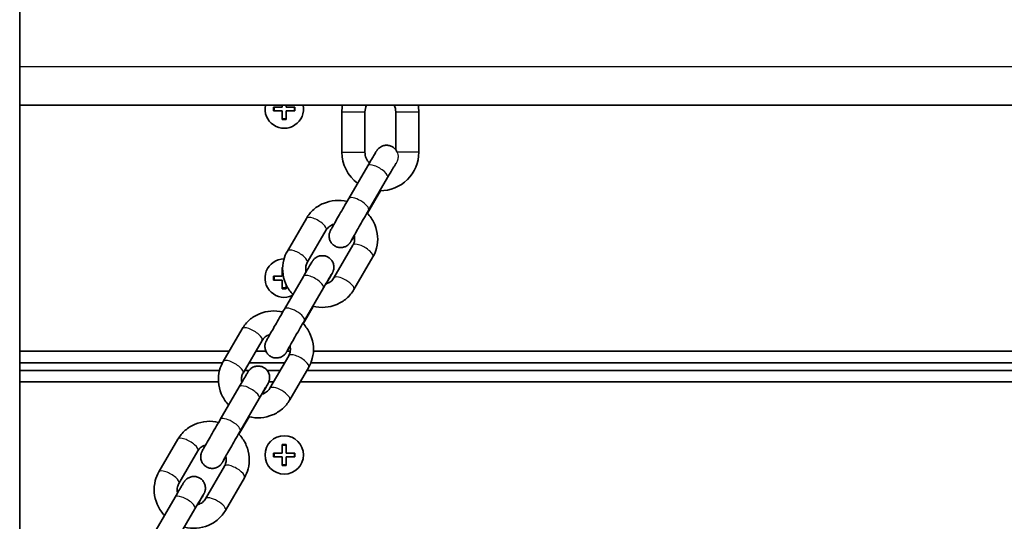
# Model space of a CAD drawing. Units: millimetres. Extents: x -4941 to 5238, y -5453 to 5663.
# Drawn here: x -2531 to -2275, y 408 to 538 of the extents above; entities that cross this region are included whole.
import ezdxf

# ---------------------------------------------------------------- set-up
doc = ezdxf.new("R2010")
doc.units = ezdxf.units.MM
doc.layers.add('Widoczne (ISO)', color=7, linetype='Continuous', lineweight=35)
doc.layers.add('Widoczne wąskie (ISO)', color=7, linetype='Continuous', lineweight=25)

msp = doc.modelspace()

# ---------------------------------------------------------------- linework, layer by layer
at = {"layer": 'Widoczne (ISO)'}
for p, q in [((-2530.59, 1724.85), (-2530.59, 349.44)), ((-2530.59, 515.92), (-1762.99, 515.92)), ((-2464.54, 515.42), (-2462.29, 515.42)), ((-2464.54, 514.42), (-2464.54, 515.42)), ((-2462.29, 515.42), (-2462.29, 515.92)), ((-2461.29, 515.92), (-2461.29, 515.42)), ((-2461.29, 515.42), (-2459.04, 515.42)), ((-2459.04, 515.42), (-2459.04, 514.42)), ((-2462.29, 514.42), (-2464.54, 514.42)), ((-2462.29, 512.17), (-2462.29, 514.42)), ((-2461.29, 512.17), (-2462.29, 512.17)), ((-2459.04, 514.42), (-2461.29, 514.42)), ((-2461.29, 514.42), (-2461.29, 512.17)), ((-2446.79, 503.67), (-2446.79, 514.17)), ((-2440.79, 503.67), (-2440.79, 514.17)), ((-2432.79, 514.17), (-2432.79, 504.32)), ((-2426.79, 514.17), (-2426.79, 503.67)), ((-2440.08, 500.1), (-2445.02, 491.61)), ((-2434.9, 497.09), (-2439.84, 488.59)), ((-2440.16, 487.79), (-2437.26, 492.77)), ((-2460.97, 477.97), (-2456.03, 486.47)), ((-2455.79, 474.96), (-2450.85, 483.46)), ((-2443.91, 479.47), (-2448.85, 470.98)), ((-2438.72, 476.46), (-2443.66, 467.96)), ((-2464.54, 471.42), (-2462.29, 471.42)), ((-2464.54, 470.42), (-2464.54, 471.42)), ((-2462.29, 471.42), (-2462.29, 473.67)), ((-2462.29, 473.67), (-2462.21, 473.67)), ((-2456.78, 471.37), (-2461.73, 462.88)), ((-2462.29, 470.42), (-2464.54, 470.42)), ((-2462.29, 468.17), (-2462.29, 470.42)), ((-2461.29, 469.23), (-2461.29, 468.17)), ((-2461.29, 468.17), (-2462.29, 468.17)), ((-2451.6, 468.36), (-2456.54, 459.86)), ((-2456.86, 459.07), (-2454.24, 463.57)), ((-2477.68, 449.25), (-2472.74, 457.74)), ((-2472.49, 446.23), (-2467.55, 454.73)), ((-2476.12, 451.92), (-2530.59, 451.92)), ((-2466.55, 451.92), (-2469.18, 451.92)), ((-2460.61, 450.74), (-2465.55, 442.25)), ((-2460.21, 451.92), (-2461.04, 451.92)), ((-1839.39, 451.92), (-2454.19, 451.92)), ((-2530.59, 448.92), (-2477.85, 448.92)), ((-2470.92, 448.92), (-2461.67, 448.92)), ((-2454.84, 448.92), (-1838.74, 448.92)), ((-2478.63, 446.92), (-2530.59, 446.92)), ((-2470.92, 446.92), (-2472.09, 446.92)), ((-2462.83, 446.92), (-2466.24, 446.92)), ((-2455.42, 447.73), (-2460.36, 439.23)), ((-1837.69, 446.92), (-2455.89, 446.92)), ((-2530.59, 443.92), (-2478.89, 443.92)), ((-2472.85, 443.92), (-2472.74, 443.92)), ((-2465.79, 443.92), (-2464.58, 443.92)), ((-2457.64, 443.92), (-1835.95, 443.92)), ((-2473.49, 442.65), (-2478.43, 434.15)), ((-2468.3, 439.63), (-2473.24, 431.13)), ((-2473.56, 430.34), (-2470.94, 434.84)), ((-2494.38, 420.52), (-2489.44, 429.01)), ((-2462.29, 425.42), (-2462.29, 427.67)), ((-2462.29, 427.67), (-2461.29, 427.67)), ((-2461.29, 427.67), (-2461.29, 425.42)), ((-2489.19, 417.5), (-2484.25, 426)), ((-2464.54, 425.42), (-2462.29, 425.42)), ((-2464.54, 424.42), (-2464.54, 425.42)), ((-2461.29, 425.42), (-2459.04, 425.42)), ((-2459.04, 425.42), (-2459.04, 424.42)), ((-2462.29, 424.42), (-2464.54, 424.42)), ((-2462.29, 422.17), (-2462.29, 424.42)), ((-2459.04, 424.42), (-2461.29, 424.42)), ((-2461.29, 424.42), (-2461.29, 422.17)), ((-2477.31, 422.02), (-2482.25, 413.52)), ((-2461.29, 422.17), (-2462.29, 422.17)), ((-2472.13, 419), (-2477.07, 410.5)), ((-2490.19, 413.92), (-2495.13, 405.42)), ((-2485, 410.9), (-2489.94, 402.4))]:
    msp.add_line(p, q, dxfattribs=at)
msp.add_circle((-2461.79, 424.92), 5, dxfattribs=at)
for centre, radius, start, end in [((-2461.79, 514.92), 5, 168.463, 11.537), ((-2436.79, 514.17), 10, 169.9213, 180), ((-2436.79, 514.17), 4, 154.0555, 180), ((-2436.79, 514.17), 4, 0, 25.9445), ((-2436.79, 514.17), 10, 0, 10.0787), ((-2436.79, 503.67), 10, 180, 233.7963), ((-2436.79, 503.67), 4, 180, 224.6074), ((-2436.79, 503.67), 10, 269.4926, 0), ((-2461.79, 470.92), 5, 90.6829, 294.9485)]:
    msp.add_arc(centre, radius, start, end, dxfattribs=at)
for points, knots in [([(-2440.08, 500.1), (-2439.72, 500.72), (-2439.38, 501.31), (-2438.79, 502.32), (-2438.53, 502.76), (-2438.11, 503.47), (-2437.95, 503.73), (-2437.8, 503.98), (-2437.77, 504.02), (-2437.7, 504.12), (-2437.67, 504.17), (-2437.61, 504.26), (-2437.59, 504.28), (-2437.53, 504.36), (-2437.49, 504.41), (-2437.39, 504.52), (-2437.35, 504.57), (-2437.22, 504.7), (-2437.13, 504.78), (-2436.88, 504.98), (-2436.7, 505.09), (-2436.25, 505.32), (-2435.96, 505.41), (-2435.35, 505.51), (-2435.03, 505.51), (-2434.4, 505.41), (-2434.09, 505.31), (-2433.52, 505.02), (-2433.26, 504.83), (-2432.8, 504.36), (-2432.6, 504.08), (-2432.46, 503.78)], [0, 0, 0, 0, 0.228939, 0.228939, 0.454285, 0.454285, 0.682921, 0.682921, 0.748765, 0.748765, 0.798339, 0.798339, 0.814102, 0.814102, 0.839036, 0.839036, 0.861312, 0.861312, 0.896451, 0.896451, 0.958948, 0.958948, 1.048173, 1.048173, 1.143493, 1.143493, 1.239118, 1.239118, 1.334756, 1.334756, 1.434597, 1.434597, 1.434597, 1.434597]), ([(-2432.71, 500.8), (-2432.71, 500.8), (-2432.71, 500.8), (-2432.71, 500.79), (-2432.73, 500.77), (-2432.79, 500.67), (-2432.85, 500.56), (-2433.06, 500.22), (-2433.22, 499.95), (-2433.64, 499.23), (-2433.92, 498.77), (-2434.43, 497.89), (-2434.66, 497.5), (-2434.9, 497.09)], [2.2380872, 2.2380872, 2.2380872, 2.2380872, 2.2456895, 2.2456895, 2.3068497, 2.3068497, 2.4249821, 2.4249821, 2.6084051, 2.6084051, 2.8207781, 2.8207781, 2.9724345, 2.9724345, 2.9724345, 2.9724345]), ([(-2436.74, 493.67), (-2436.87, 493.44), (-2437.01, 493.21), (-2437.18, 492.92), (-2437.22, 492.84), (-2437.26, 492.77)], [2.9017858, 2.9017858, 2.9017858, 2.9017858, 2.9830714, 2.9830714, 3.0104293, 3.0104293, 3.0104293, 3.0104293]), ([(-2456.03, 486.47), (-2455.53, 487.34), (-2454.88, 488.13), (-2453.36, 489.45), (-2452.48, 489.99), (-2450.59, 490.77), (-2449.57, 491.01), (-2447.51, 491.17), (-2446.46, 491.09), (-2445.46, 490.86)], [0, 0, 0, 0, 0.308948, 0.308948, 0.620614, 0.620614, 0.938337, 0.938337, 1.254876, 1.254876, 1.254876, 1.254876]), ([(-2443.58, 481.92), (-2443.72, 481.68), (-2443.85, 481.46), (-2444.18, 480.91), (-2444.34, 480.64), (-2444.49, 480.4), (-2444.52, 480.35), (-2444.58, 480.25), (-2444.61, 480.21), (-2444.68, 480.12), (-2444.7, 480.09), (-2444.76, 480.02), (-2444.8, 479.96), (-2444.89, 479.86), (-2444.94, 479.81), (-2445.07, 479.67), (-2445.16, 479.6), (-2445.41, 479.4), (-2445.59, 479.28), (-2446.04, 479.06), (-2446.33, 478.97), (-2446.94, 478.87), (-2447.26, 478.86), (-2447.89, 478.96), (-2448.2, 479.06), (-2448.77, 479.35), (-2449.03, 479.55), (-2449.48, 480), (-2449.67, 480.27), (-2449.95, 480.84), (-2450.04, 481.15), (-2450.13, 481.78), (-2450.12, 482.11), (-2450.04, 482.56), (-2450, 482.7), (-2449.94, 482.89), (-2449.92, 482.95), (-2449.87, 483.06), (-2449.85, 483.1), (-2449.82, 483.18), (-2449.81, 483.21), (-2449.77, 483.28), (-2449.75, 483.32), (-2449.67, 483.47), (-2449.61, 483.59), (-2449.4, 483.97), (-2449.23, 484.26), (-2448.79, 485.04), (-2448.49, 485.57), (-2447.84, 486.71), (-2447.49, 487.33), (-2446.76, 488.6), (-2446.38, 489.26), (-2445.67, 490.49), (-2445.34, 491.06), (-2445.02, 491.61)], [0.329448, 0.329448, 0.329448, 0.329448, 0.454285, 0.454285, 0.682921, 0.682921, 0.748765, 0.748765, 0.798339, 0.798339, 0.814102, 0.814102, 0.839036, 0.839036, 0.861312, 0.861312, 0.896451, 0.896451, 0.958948, 0.958948, 1.048173, 1.048173, 1.143493, 1.143493, 1.239118, 1.239118, 1.334756, 1.334756, 1.430394, 1.430394, 1.526026, 1.526026, 1.621491, 1.621491, 1.664519, 1.664519, 1.687288, 1.687288, 1.711026, 1.711026, 1.73491, 1.73491, 1.781305, 1.781305, 1.920392, 1.920392, 2.116946, 2.116946, 2.357687, 2.357687, 2.584565, 2.584565, 2.809647, 2.809647, 3.010438, 3.010438, 3.010438, 3.010438]), ([(-2439.84, 488.59), (-2440.19, 487.98), (-2440.57, 487.33), (-2441.31, 486.04), (-2441.69, 485.39), (-2442.39, 484.16), (-2442.73, 483.57), (-2443.33, 482.52), (-2443.6, 482.04), (-2444.03, 481.28), (-2444.2, 480.97), (-2444.35, 480.69), (-2444.39, 480.63), (-2444.4, 480.59), (-2444.41, 480.59), (-2444.41, 480.59)], [0, 0, 0, 0, 0.225067, 0.225067, 0.446297, 0.446297, 0.667743, 0.667743, 0.888651, 0.888651, 1.107529, 1.107529, 1.209593, 1.209593, 1.232672, 1.232672, 1.232672, 1.232672]), ([(-2440.24, 487.89), (-2440.14, 487.78), (-2440.04, 487.67), (-2439.24, 486.75), (-2438.66, 485.83), (-2437.84, 483.88), (-2437.58, 482.84), (-2437.43, 480.77), (-2437.52, 479.73), (-2437.99, 477.94), (-2438.31, 477.17), (-2438.72, 476.46)], [1.875523, 1.875523, 1.875523, 1.875523, 1.92163, 1.92163, 2.24953, 2.24953, 2.572034, 2.572034, 2.887676, 2.887676, 3.141593, 3.141593, 3.141593, 3.141593]), ([(-2450.85, 483.46), (-2450.64, 483.82), (-2450.36, 484.13), (-2449.69, 484.64), (-2449.31, 484.83), (-2448.88, 484.97), (-2448.85, 484.97), (-2448.83, 484.98)], [6.2831853, 6.2831853, 6.2831853, 6.2831853, 6.6549624, 6.6549624, 7.0035154, 7.0035154, 7.0215123, 7.0215123, 7.0215123, 7.0215123]), ([(-2443.61, 482.03), (-2443.56, 481.87), (-2443.53, 481.7), (-2443.46, 481.15), (-2443.47, 480.76), (-2443.62, 480.07), (-2443.74, 479.76), (-2443.91, 479.47)], [8.6666128, 8.6666128, 8.6666128, 8.6666128, 8.8015374, 8.8015374, 9.1307045, 9.1307045, 9.424778, 9.424778, 9.424778, 9.424778]), ([(-2459.54, 466.64), (-2459.61, 466.72), (-2459.68, 466.8), (-2460.46, 467.69), (-2461.04, 468.6), (-2461.86, 470.56), (-2462.11, 471.59), (-2462.27, 473.66), (-2462.18, 474.7), (-2461.71, 476.49), (-2461.39, 477.26), (-2460.97, 477.97)], [5.030082, 5.030082, 5.030082, 5.030082, 5.063223, 5.063223, 5.391122, 5.391122, 5.713626, 5.713626, 6.029269, 6.029269, 6.283185, 6.283185, 6.283185, 6.283185]), ([(-2456.78, 471.37), (-2456.43, 471.99), (-2456.08, 472.58), (-2455.49, 473.59), (-2455.23, 474.03), (-2454.81, 474.74), (-2454.65, 475), (-2454.5, 475.25), (-2454.47, 475.3), (-2454.41, 475.39), (-2454.38, 475.44), (-2454.31, 475.53), (-2454.29, 475.55), (-2454.23, 475.63), (-2454.19, 475.68), (-2454.1, 475.79), (-2454.05, 475.84), (-2453.92, 475.97), (-2453.83, 476.05), (-2453.58, 476.25), (-2453.4, 476.36), (-2452.95, 476.59), (-2452.66, 476.68), (-2452.05, 476.78), (-2451.73, 476.78), (-2451.1, 476.68), (-2450.79, 476.58), (-2450.22, 476.29), (-2449.96, 476.1), (-2449.51, 475.64), (-2449.32, 475.38), (-2449.04, 474.8), (-2448.95, 474.49), (-2448.86, 473.86), (-2448.87, 473.53), (-2448.95, 473.09), (-2448.99, 472.95), (-2449.05, 472.76), (-2449.07, 472.7), (-2449.12, 472.59), (-2449.14, 472.54), (-2449.17, 472.47), (-2449.18, 472.44), (-2449.22, 472.37), (-2449.24, 472.33), (-2449.32, 472.17), (-2449.38, 472.05), (-2449.59, 471.67), (-2449.76, 471.38), (-2450.2, 470.6), (-2450.5, 470.07), (-2450.83, 469.48), (-2450.84, 469.47), (-2450.84, 469.46)], [0, 0, 0, 0, 0.228939, 0.228939, 0.454285, 0.454285, 0.682921, 0.682921, 0.748765, 0.748765, 0.798339, 0.798339, 0.814102, 0.814102, 0.839036, 0.839036, 0.861312, 0.861312, 0.896451, 0.896451, 0.958948, 0.958948, 1.048173, 1.048173, 1.143493, 1.143493, 1.239118, 1.239118, 1.334756, 1.334756, 1.430394, 1.430394, 1.526026, 1.526026, 1.621491, 1.621491, 1.664519, 1.664519, 1.687288, 1.687288, 1.711026, 1.711026, 1.73491, 1.73491, 1.781305, 1.781305, 1.920392, 1.920392, 2.116946, 2.116946, 2.357687, 2.357687, 2.361269, 2.361269, 2.361269, 2.361269]), ([(-2456.12, 472.52), (-2456.15, 472.64), (-2456.17, 472.77), (-2456.24, 473.28), (-2456.22, 473.67), (-2456.07, 474.37), (-2455.95, 474.68), (-2455.79, 474.96)], [5.5567669, 5.5567669, 5.5567669, 5.5567669, 5.6599448, 5.6599448, 5.9891118, 5.9891118, 6.2831853, 6.2831853, 6.2831853, 6.2831853]), ([(-2449.41, 472.07), (-2449.41, 472.07), (-2449.42, 472.06), (-2449.45, 472), (-2449.5, 471.93), (-2449.65, 471.68), (-2449.78, 471.46), (-2450.13, 470.87), (-2450.37, 470.46), (-2450.93, 469.5), (-2451.26, 468.95), (-2451.6, 468.36)], [2.2379337, 2.2379337, 2.2379337, 2.2379337, 2.2833298, 2.2833298, 2.3809055, 2.3809055, 2.547188, 2.547188, 2.7543473, 2.7543473, 2.9719496, 2.9719496, 2.9719496, 2.9719496]), ([(-2448.85, 470.98), (-2449.06, 470.62), (-2449.34, 470.3), (-2450, 469.79), (-2450.38, 469.6), (-2450.86, 469.46), (-2450.92, 469.44), (-2450.98, 469.42)], [3.1415927, 3.1415927, 3.1415927, 3.1415927, 3.5133697, 3.5133697, 3.8619228, 3.8619228, 3.9108647, 3.9108647, 3.9108647, 3.9108647]), ([(-2443.66, 467.96), (-2444.17, 467.09), (-2444.82, 466.31), (-2446.34, 464.98), (-2447.21, 464.44), (-2449.11, 463.66), (-2450.13, 463.42), (-2452.22, 463.26), (-2453.28, 463.34), (-2454.33, 463.59), (-2454.35, 463.6), (-2454.36, 463.6)], [3.141593, 3.141593, 3.141593, 3.141593, 3.450541, 3.450541, 3.762206, 3.762206, 4.079929, 4.079929, 4.404219, 4.404219, 4.409441, 4.409441, 4.409441, 4.409441]), ([(-2472.74, 457.74), (-2472.23, 458.61), (-2471.58, 459.4), (-2470.06, 460.72), (-2469.18, 461.26), (-2467.29, 462.04), (-2466.27, 462.29), (-2464.21, 462.44), (-2463.17, 462.36), (-2462.16, 462.13)], [0, 0, 0, 0, 0.308948, 0.308948, 0.620614, 0.620614, 0.938337, 0.938337, 1.254876, 1.254876, 1.254876, 1.254876]), ([(-2460.28, 453.19), (-2460.42, 452.95), (-2460.56, 452.73), (-2460.88, 452.18), (-2461.04, 451.92), (-2461.19, 451.67), (-2461.22, 451.62), (-2461.29, 451.53), (-2461.32, 451.48), (-2461.38, 451.39), (-2461.4, 451.36), (-2461.46, 451.29), (-2461.5, 451.23), (-2461.6, 451.13), (-2461.64, 451.08), (-2461.77, 450.95), (-2461.86, 450.87), (-2462.11, 450.67), (-2462.29, 450.56), (-2462.74, 450.33), (-2463.03, 450.24), (-2463.64, 450.14), (-2463.96, 450.13), (-2464.59, 450.23), (-2464.9, 450.33), (-2465.47, 450.62), (-2465.73, 450.82), (-2466.18, 451.27), (-2466.37, 451.54), (-2466.65, 452.11), (-2466.75, 452.43), (-2466.83, 453.06), (-2466.82, 453.38), (-2466.74, 453.83), (-2466.71, 453.97), (-2466.64, 454.16), (-2466.62, 454.22), (-2466.58, 454.33), (-2466.56, 454.37), (-2466.52, 454.45), (-2466.51, 454.48), (-2466.47, 454.55), (-2466.45, 454.59), (-2466.37, 454.74), (-2466.31, 454.86), (-2466.1, 455.25), (-2465.94, 455.54), (-2465.5, 456.32), (-2465.2, 456.84), (-2464.55, 457.98), (-2464.19, 458.6), (-2463.47, 459.87), (-2463.08, 460.53), (-2462.37, 461.76), (-2462.04, 462.34), (-2461.73, 462.88)], [0.329448, 0.329448, 0.329448, 0.329448, 0.454285, 0.454285, 0.682921, 0.682921, 0.748765, 0.748765, 0.798339, 0.798339, 0.814102, 0.814102, 0.839036, 0.839036, 0.861312, 0.861312, 0.896451, 0.896451, 0.958948, 0.958948, 1.048173, 1.048173, 1.143493, 1.143493, 1.239118, 1.239118, 1.334756, 1.334756, 1.430394, 1.430394, 1.526026, 1.526026, 1.621491, 1.621491, 1.664519, 1.664519, 1.687288, 1.687288, 1.711026, 1.711026, 1.73491, 1.73491, 1.781305, 1.781305, 1.920392, 1.920392, 2.116946, 2.116946, 2.357687, 2.357687, 2.584565, 2.584565, 2.809647, 2.809647, 3.010438, 3.010438, 3.010438, 3.010438]), ([(-2456.54, 459.86), (-2456.89, 459.25), (-2457.27, 458.6), (-2458.01, 457.31), (-2458.39, 456.66), (-2459.09, 455.44), (-2459.43, 454.84), (-2460.03, 453.79), (-2460.3, 453.31), (-2460.73, 452.55), (-2460.9, 452.24), (-2461.05, 451.96), (-2461.09, 451.9), (-2461.11, 451.87), (-2461.11, 451.86), (-2461.11, 451.86)], [0, 0, 0, 0, 0.225067, 0.225067, 0.446297, 0.446297, 0.667743, 0.667743, 0.888651, 0.888651, 1.107529, 1.107529, 1.209593, 1.209593, 1.232672, 1.232672, 1.232672, 1.232672]), ([(-2456.95, 459.16), (-2456.84, 459.05), (-2456.74, 458.94), (-2455.94, 458.02), (-2455.36, 457.1), (-2454.54, 455.15), (-2454.29, 454.11), (-2454.13, 452.04), (-2454.22, 451.01), (-2454.69, 449.21), (-2455.01, 448.44), (-2455.42, 447.73)], [1.875523, 1.875523, 1.875523, 1.875523, 1.92163, 1.92163, 2.24953, 2.24953, 2.572034, 2.572034, 2.887676, 2.887676, 3.141593, 3.141593, 3.141593, 3.141593]), ([(-2467.55, 454.73), (-2467.34, 455.09), (-2467.06, 455.4), (-2466.39, 455.91), (-2466.02, 456.1), (-2465.58, 456.24), (-2465.56, 456.24), (-2465.53, 456.25)], [6.2831853, 6.2831853, 6.2831853, 6.2831853, 6.6549624, 6.6549624, 7.0035154, 7.0035154, 7.0215123, 7.0215123, 7.0215123, 7.0215123]), ([(-2460.31, 453.3), (-2460.26, 453.14), (-2460.23, 452.98), (-2460.16, 452.42), (-2460.18, 452.03), (-2460.33, 451.34), (-2460.45, 451.03), (-2460.61, 450.74)], [8.6666128, 8.6666128, 8.6666128, 8.6666128, 8.8015374, 8.8015374, 9.1307045, 9.1307045, 9.424778, 9.424778, 9.424778, 9.424778]), ([(-2476.24, 437.91), (-2476.31, 437.99), (-2476.39, 438.07), (-2477.16, 438.96), (-2477.74, 439.87), (-2478.56, 441.83), (-2478.82, 442.86), (-2478.97, 444.93), (-2478.88, 445.97), (-2478.41, 447.76), (-2478.09, 448.53), (-2477.68, 449.25)], [5.030082, 5.030082, 5.030082, 5.030082, 5.063223, 5.063223, 5.391122, 5.391122, 5.713626, 5.713626, 6.029269, 6.029269, 6.283185, 6.283185, 6.283185, 6.283185]), ([(-2473.49, 442.65), (-2473.13, 443.26), (-2472.79, 443.85), (-2472.19, 444.86), (-2471.93, 445.3), (-2471.51, 446.01), (-2471.35, 446.27), (-2471.2, 446.52), (-2471.17, 446.57), (-2471.11, 446.66), (-2471.08, 446.71), (-2471.01, 446.8), (-2470.99, 446.83), (-2470.94, 446.9), (-2470.89, 446.95), (-2470.8, 447.06), (-2470.75, 447.11), (-2470.62, 447.24), (-2470.53, 447.32), (-2470.28, 447.52), (-2470.1, 447.63), (-2469.65, 447.86), (-2469.36, 447.95), (-2468.76, 448.05), (-2468.43, 448.05), (-2467.8, 447.96), (-2467.49, 447.85), (-2466.92, 447.56), (-2466.66, 447.37), (-2466.21, 446.91), (-2466.03, 446.65), (-2465.74, 446.08), (-2465.65, 445.76), (-2465.56, 445.13), (-2465.57, 444.81), (-2465.65, 444.36), (-2465.69, 444.22), (-2465.75, 444.03), (-2465.78, 443.97), (-2465.82, 443.86), (-2465.84, 443.81), (-2465.87, 443.74), (-2465.89, 443.71), (-2465.92, 443.64), (-2465.94, 443.6), (-2466.02, 443.44), (-2466.09, 443.32), (-2466.3, 442.94), (-2466.46, 442.65), (-2466.9, 441.87), (-2467.2, 441.34), (-2467.54, 440.75), (-2467.54, 440.74), (-2467.55, 440.73)], [0, 0, 0, 0, 0.228939, 0.228939, 0.454285, 0.454285, 0.682921, 0.682921, 0.748765, 0.748765, 0.798339, 0.798339, 0.814102, 0.814102, 0.839036, 0.839036, 0.861312, 0.861312, 0.896451, 0.896451, 0.958948, 0.958948, 1.048173, 1.048173, 1.143493, 1.143493, 1.239118, 1.239118, 1.334756, 1.334756, 1.430394, 1.430394, 1.526026, 1.526026, 1.621491, 1.621491, 1.664519, 1.664519, 1.687288, 1.687288, 1.711026, 1.711026, 1.73491, 1.73491, 1.781305, 1.781305, 1.920392, 1.920392, 2.116946, 2.116946, 2.357687, 2.357687, 2.361269, 2.361269, 2.361269, 2.361269]), ([(-2472.82, 443.79), (-2472.85, 443.91), (-2472.87, 444.04), (-2472.94, 444.56), (-2472.92, 444.94), (-2472.77, 445.64), (-2472.65, 445.95), (-2472.49, 446.23)], [5.5567669, 5.5567669, 5.5567669, 5.5567669, 5.6599448, 5.6599448, 5.9891118, 5.9891118, 6.2831853, 6.2831853, 6.2831853, 6.2831853]), ([(-2466.11, 443.34), (-2466.11, 443.34), (-2466.12, 443.33), (-2466.16, 443.27), (-2466.2, 443.2), (-2466.35, 442.95), (-2466.48, 442.73), (-2466.83, 442.14), (-2467.08, 441.73), (-2467.63, 440.77), (-2467.96, 440.22), (-2468.3, 439.63)], [2.2379337, 2.2379337, 2.2379337, 2.2379337, 2.2833298, 2.2833298, 2.3809055, 2.3809055, 2.547188, 2.547188, 2.7543473, 2.7543473, 2.9719496, 2.9719496, 2.9719496, 2.9719496]), ([(-2465.55, 442.25), (-2465.76, 441.89), (-2466.04, 441.57), (-2466.71, 441.06), (-2467.08, 440.87), (-2467.56, 440.73), (-2467.62, 440.71), (-2467.68, 440.7)], [3.1415927, 3.1415927, 3.1415927, 3.1415927, 3.5133697, 3.5133697, 3.8619228, 3.8619228, 3.9108647, 3.9108647, 3.9108647, 3.9108647]), ([(-2460.36, 439.23), (-2460.87, 438.36), (-2461.52, 437.58), (-2463.04, 436.25), (-2463.92, 435.71), (-2465.81, 434.93), (-2466.83, 434.69), (-2468.92, 434.53), (-2469.99, 434.62), (-2471.03, 434.86), (-2471.05, 434.87), (-2471.07, 434.87)], [3.141593, 3.141593, 3.141593, 3.141593, 3.450541, 3.450541, 3.762206, 3.762206, 4.079929, 4.079929, 4.404219, 4.404219, 4.409441, 4.409441, 4.409441, 4.409441]), ([(-2489.44, 429.01), (-2488.93, 429.88), (-2488.28, 430.67), (-2486.76, 431.99), (-2485.89, 432.53), (-2483.99, 433.32), (-2482.97, 433.56), (-2480.91, 433.72), (-2479.87, 433.63), (-2478.86, 433.4)], [0, 0, 0, 0, 0.308948, 0.308948, 0.620614, 0.620614, 0.938337, 0.938337, 1.254876, 1.254876, 1.254876, 1.254876]), ([(-2476.98, 424.47), (-2477.13, 424.22), (-2477.26, 424), (-2477.58, 423.45), (-2477.74, 423.19), (-2477.9, 422.94), (-2477.93, 422.89), (-2477.99, 422.8), (-2478.02, 422.75), (-2478.09, 422.66), (-2478.1, 422.63), (-2478.16, 422.56), (-2478.2, 422.5), (-2478.3, 422.4), (-2478.35, 422.35), (-2478.48, 422.22), (-2478.56, 422.14), (-2478.82, 421.94), (-2478.99, 421.83), (-2479.44, 421.6), (-2479.73, 421.51), (-2480.34, 421.41), (-2480.67, 421.41), (-2481.3, 421.5), (-2481.61, 421.6), (-2482.17, 421.9), (-2482.44, 422.09), (-2482.88, 422.54), (-2483.07, 422.81), (-2483.35, 423.38), (-2483.45, 423.7), (-2483.53, 424.33), (-2483.53, 424.65), (-2483.44, 425.1), (-2483.41, 425.24), (-2483.34, 425.43), (-2483.32, 425.49), (-2483.28, 425.6), (-2483.26, 425.64), (-2483.23, 425.72), (-2483.21, 425.75), (-2483.17, 425.82), (-2483.16, 425.86), (-2483.08, 426.02), (-2483.01, 426.14), (-2482.8, 426.52), (-2482.64, 426.81), (-2482.2, 427.59), (-2481.9, 428.12), (-2481.25, 429.26), (-2480.9, 429.87), (-2480.17, 431.14), (-2479.79, 431.8), (-2479.08, 433.03), (-2478.74, 433.61), (-2478.43, 434.15)], [0.329448, 0.329448, 0.329448, 0.329448, 0.454285, 0.454285, 0.682921, 0.682921, 0.748765, 0.748765, 0.798339, 0.798339, 0.814102, 0.814102, 0.839036, 0.839036, 0.861312, 0.861312, 0.896451, 0.896451, 0.958948, 0.958948, 1.048173, 1.048173, 1.143493, 1.143493, 1.239118, 1.239118, 1.334756, 1.334756, 1.430394, 1.430394, 1.526026, 1.526026, 1.621491, 1.621491, 1.664519, 1.664519, 1.687288, 1.687288, 1.711026, 1.711026, 1.73491, 1.73491, 1.781305, 1.781305, 1.920392, 1.920392, 2.116946, 2.116946, 2.357687, 2.357687, 2.584565, 2.584565, 2.809647, 2.809647, 3.010438, 3.010438, 3.010438, 3.010438]), ([(-2473.24, 431.13), (-2473.59, 430.53), (-2473.97, 429.87), (-2474.72, 428.59), (-2475.09, 427.93), (-2475.79, 426.71), (-2476.13, 426.11), (-2476.73, 425.06), (-2477, 424.59), (-2477.43, 423.82), (-2477.6, 423.51), (-2477.76, 423.24), (-2477.79, 423.17), (-2477.81, 423.14), (-2477.81, 423.13), (-2477.81, 423.13)], [0, 0, 0, 0, 0.225067, 0.225067, 0.446297, 0.446297, 0.667743, 0.667743, 0.888651, 0.888651, 1.107529, 1.107529, 1.209593, 1.209593, 1.232672, 1.232672, 1.232672, 1.232672]), ([(-2473.65, 430.43), (-2473.54, 430.32), (-2473.44, 430.21), (-2472.64, 429.29), (-2472.06, 428.37), (-2471.24, 426.42), (-2470.99, 425.38), (-2470.83, 423.31), (-2470.93, 422.28), (-2471.39, 420.48), (-2471.71, 419.71), (-2472.13, 419)], [1.875523, 1.875523, 1.875523, 1.875523, 1.92163, 1.92163, 2.24953, 2.24953, 2.572034, 2.572034, 2.887676, 2.887676, 3.141593, 3.141593, 3.141593, 3.141593]), ([(-2484.25, 426), (-2484.04, 426.36), (-2483.76, 426.68), (-2483.1, 427.18), (-2482.72, 427.38), (-2482.28, 427.51), (-2482.26, 427.51), (-2482.24, 427.52)], [6.2831853, 6.2831853, 6.2831853, 6.2831853, 6.6549624, 6.6549624, 7.0035154, 7.0035154, 7.0215123, 7.0215123, 7.0215123, 7.0215123]), ([(-2477.01, 424.57), (-2476.97, 424.41), (-2476.93, 424.25), (-2476.86, 423.69), (-2476.88, 423.3), (-2477.03, 422.61), (-2477.15, 422.3), (-2477.31, 422.02)], [8.6666128, 8.6666128, 8.6666128, 8.6666128, 8.8015374, 8.8015374, 9.1307045, 9.1307045, 9.424778, 9.424778, 9.424778, 9.424778]), ([(-2492.94, 409.18), (-2493.02, 409.26), (-2493.09, 409.34), (-2493.86, 410.23), (-2494.44, 411.15), (-2495.26, 413.1), (-2495.52, 414.13), (-2495.67, 416.2), (-2495.58, 417.24), (-2495.11, 419.03), (-2494.79, 419.8), (-2494.38, 420.52)], [5.030082, 5.030082, 5.030082, 5.030082, 5.063223, 5.063223, 5.391122, 5.391122, 5.713626, 5.713626, 6.029269, 6.029269, 6.283185, 6.283185, 6.283185, 6.283185]), ([(-2490.19, 413.92), (-2489.83, 414.53), (-2489.49, 415.12), (-2488.89, 416.13), (-2488.63, 416.58), (-2488.21, 417.28), (-2488.06, 417.54), (-2487.9, 417.79), (-2487.87, 417.84), (-2487.81, 417.93), (-2487.78, 417.98), (-2487.71, 418.07), (-2487.69, 418.1), (-2487.64, 418.17), (-2487.59, 418.23), (-2487.5, 418.33), (-2487.45, 418.38), (-2487.32, 418.51), (-2487.24, 418.59), (-2486.98, 418.79), (-2486.81, 418.9), (-2486.35, 419.13), (-2486.07, 419.22), (-2485.46, 419.32), (-2485.13, 419.32), (-2484.5, 419.23), (-2484.19, 419.13), (-2483.63, 418.83), (-2483.36, 418.64), (-2482.92, 418.19), (-2482.73, 417.92), (-2482.45, 417.35), (-2482.35, 417.03), (-2482.27, 416.4), (-2482.27, 416.08), (-2482.36, 415.63), (-2482.39, 415.49), (-2482.45, 415.3), (-2482.48, 415.24), (-2482.52, 415.13), (-2482.54, 415.09), (-2482.57, 415.01), (-2482.59, 414.98), (-2482.62, 414.91), (-2482.64, 414.87), (-2482.72, 414.71), (-2482.79, 414.59), (-2483, 414.21), (-2483.16, 413.92), (-2483.6, 413.14), (-2483.9, 412.61), (-2484.24, 412.02), (-2484.24, 412.01), (-2484.25, 412)], [0, 0, 0, 0, 0.228939, 0.228939, 0.454285, 0.454285, 0.682921, 0.682921, 0.748765, 0.748765, 0.798339, 0.798339, 0.814102, 0.814102, 0.839036, 0.839036, 0.861312, 0.861312, 0.896451, 0.896451, 0.958948, 0.958948, 1.048173, 1.048173, 1.143493, 1.143493, 1.239118, 1.239118, 1.334756, 1.334756, 1.430394, 1.430394, 1.526026, 1.526026, 1.621491, 1.621491, 1.664519, 1.664519, 1.687288, 1.687288, 1.711026, 1.711026, 1.73491, 1.73491, 1.781305, 1.781305, 1.920392, 1.920392, 2.116946, 2.116946, 2.357687, 2.357687, 2.361269, 2.361269, 2.361269, 2.361269]), ([(-2489.52, 415.06), (-2489.55, 415.18), (-2489.58, 415.31), (-2489.64, 415.83), (-2489.63, 416.22), (-2489.48, 416.91), (-2489.36, 417.22), (-2489.19, 417.5)], [5.5567669, 5.5567669, 5.5567669, 5.5567669, 5.6599448, 5.6599448, 5.9891118, 5.9891118, 6.2831853, 6.2831853, 6.2831853, 6.2831853]), ([(-2482.81, 414.61), (-2482.81, 414.61), (-2482.82, 414.6), (-2482.86, 414.54), (-2482.9, 414.47), (-2483.05, 414.22), (-2483.18, 414.01), (-2483.53, 413.41), (-2483.78, 413), (-2484.34, 412.05), (-2484.66, 411.49), (-2485, 410.9)], [2.2379337, 2.2379337, 2.2379337, 2.2379337, 2.2833298, 2.2833298, 2.3809055, 2.3809055, 2.547188, 2.547188, 2.7543473, 2.7543473, 2.9719496, 2.9719496, 2.9719496, 2.9719496]), ([(-2482.25, 413.52), (-2482.46, 413.16), (-2482.74, 412.84), (-2483.41, 412.33), (-2483.79, 412.14), (-2484.26, 412), (-2484.32, 411.98), (-2484.38, 411.97)], [3.1415927, 3.1415927, 3.1415927, 3.1415927, 3.5133697, 3.5133697, 3.8619228, 3.8619228, 3.9108647, 3.9108647, 3.9108647, 3.9108647]), ([(-2477.07, 410.5), (-2477.57, 409.63), (-2478.22, 408.85), (-2479.74, 407.52), (-2480.62, 406.99), (-2482.51, 406.2), (-2483.53, 405.96), (-2485.62, 405.8), (-2486.69, 405.89), (-2487.73, 406.14), (-2487.75, 406.14), (-2487.77, 406.14)], [3.141593, 3.141593, 3.141593, 3.141593, 3.450541, 3.450541, 3.762206, 3.762206, 4.079929, 4.079929, 4.404219, 4.404219, 4.409441, 4.409441, 4.409441, 4.409441])]:
    msp.add_open_spline(points, degree=3, knots=knots, dxfattribs=at)
at = {"layer": 'Widoczne wąskie (ISO)'}
for p, q in [((-1762.99, 525.92), (-2530.59, 525.92)), ((-2464.34, 514.42), (-2464.34, 515.42)), ((-2459.24, 515.42), (-2459.24, 514.42)), ((-2461.29, 512.37), (-2462.29, 512.37)), ((-2446.79, 514.17), (-2440.79, 514.17)), ((-2432.79, 514.17), (-2426.79, 514.17)), ((-2446.79, 503.67), (-2440.79, 503.67)), ((-2426.79, 503.67), (-2432.41, 503.67)), ((-2464.34, 470.42), (-2464.34, 471.42)), ((-2462.29, 473.47), (-2462.22, 473.47)), ((-2461.29, 468.37), (-2462.29, 468.37)), ((-2464.34, 424.42), (-2464.34, 425.42)), ((-2462.29, 427.47), (-2461.29, 427.47)), ((-2459.24, 425.42), (-2459.24, 424.42)), ((-2461.29, 422.37), (-2462.29, 422.37))]:
    msp.add_line(p, q, dxfattribs=at)
for centre, major_axis, start_param, end_param in [((-2437.49, 498.6), (2.59, -1.51), 0, 3.141593), ((-2442.43, 490.1), (-2.59, 1.51), 3.141593, 6.283185), ((-2439.86, 494.28), (2.59, -1.51), 0, 0.286424), ((-2453.44, 484.96), (2.59, -1.51), 0, 3.141593), ((-2441.32, 477.97), (2.59, -1.51), 0, 3.141593), ((-2458.38, 476.47), (2.59, -1.51), 0, 3.141593), ((-2454.19, 469.87), (2.59, -1.51), 0, 3.141593), ((-2446.26, 469.47), (-2.59, 1.51), 3.141593, 6.283185), ((-2459.13, 461.37), (-2.59, 1.51), 3.141593, 6.283185), ((-2470.14, 456.24), (2.59, -1.51), 0, 3.141593), ((-2458.02, 449.24), (2.59, -1.51), 0, 3.141593), ((-2475.08, 447.74), (2.59, -1.51), 0, 3.141593), ((-2470.89, 441.14), (2.59, -1.51), 0, 3.141593), ((-2462.96, 440.74), (-2.59, 1.51), 3.141593, 6.283185), ((-2475.83, 432.64), (-2.59, 1.51), 3.141593, 6.283185), ((-2486.84, 427.51), (2.59, -1.51), 0, 3.141593), ((-2491.78, 419.01), (2.59, -1.51), 0, 3.141593), ((-2474.72, 420.51), (2.59, -1.51), 0, 3.141593), ((-2487.6, 412.41), (2.59, -1.51), 0, 3.141593), ((-2479.66, 412.01), (-2.59, 1.51), 3.141593, 6.283185)]:
    msp.add_ellipse(centre, major_axis=major_axis, ratio=0.351747, start_param=start_param, end_param=end_param, dxfattribs=at)
msp.add_open_spline([(-2432.41, 503.67), (-2432.39, 503.61), (-2432.36, 503.54), (-2432.26, 503.23), (-2432.2, 502.96), (-2432.18, 502.31), (-2432.22, 501.95), (-2432.41, 501.32), (-2432.54, 501.04), (-2432.71, 500.79)], degree=3, knots=[5.4643717, 5.4643717, 5.4643717, 5.4643717, 5.5146412, 5.5146412, 5.6747783, 5.6747783, 5.8597094, 5.8597094, 6.0132998, 6.0132998, 6.0132998, 6.0132998], dxfattribs=at)
msp.add_open_spline([(-2432.46, 503.78), (-2432.45, 503.75), (-2432.43, 503.71), (-2432.41, 503.67)], degree=3, dxfattribs=at)

doc.saveas('drawing.dxf')
